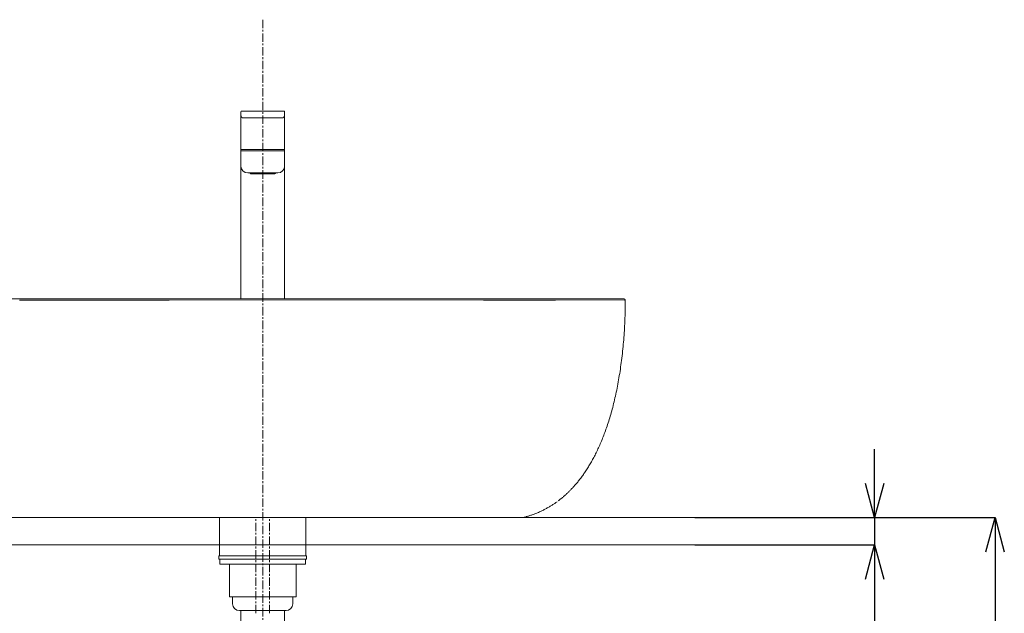
# Model space of a CAD drawing. Units: millimetres. Extents: x 4200 to 8405, y 0 to 2970.
# Drawn here: x 5476 to 6196, y 1237 to 1671 of the extents above; entities that cross this region are included whole.
import ezdxf

# ---------------------------------------------------------------- set-up
doc = ezdxf.new("R2010")
doc.units = ezdxf.units.MM
doc.linetypes.add('CENTER1', pattern=[10, 6.25, -1.25, 1.25, -1.25])
doc.layers.add('2-0', color=5, linetype='Continuous')
doc.layers.add('_0-2_', color=7, linetype='Continuous')
for name, color, linetype, lineweight in [('中心線', 1, 'CENTER1', 15), ('太線', 7, 'Continuous', 15), ('寸法線', 3, 'Continuous', 15)]:
    doc.layers.add(name, color=color, linetype=linetype, lineweight=lineweight)
doc.styles.add('japanese', font='romans.shx', dxfattribs={"bigfont": 'bigfont.shx'})
doc.dimstyles.new('KIHON', dxfattribs={"dimscale": 10, "dimtxt": 2.5, "dimasz": 2.5, "dimexe": 0, "dimexo": 2, "dimgap": 1, "dimtad": 1, "dimdec": 0, "dimdsep": 46, "dimtxsty": 'japanese', "dimblk": 'OPEN30', "dimcen": 2.5, "dimadec": 0, "dimazin": 0, "dimtfac": 1, "dimtdec": 0, "dimtmove": 0, "dimatfit": 0, "dimfxl": 1, "dimarcsym": 0})

# ---------------------------------------------------------------- blocks, each defined once
blk = doc.blocks.new('_Open30')
at = {"color": 0, "linetype": 'ByBlock', "lineweight": -2}
for p, q in [((-1, 0.268), (0, 0)), ((0, 0), (-1, -0.268)), ((0, 0), (-1, 0))]:
    blk.add_line(p, q, dxfattribs=at)
blk = doc.blocks.new('*D7')
at = {"layer": 'Defpoints', "color": 0, "transparency": 16777216}
for p in [(5949.78, 1306.52), (5949.78, 1286.52), (6101.21, 1286.52)]:
    blk.add_point(p, dxfattribs=at)
at = {"layer": '寸法線', "color": 0, "lineweight": -2, "transparency": 16777216}
for p, q in [((6101.21, 1331.52), (6101.21, 1356.52)), ((5969.78, 1306.52), (6101.21, 1306.52)), ((6101.21, 1306.52), (6101.21, 1286.52)), ((5969.78, 1286.52), (6101.21, 1286.52)), ((6101.21, 1261.52), (6101.21, 1176.04))]:
    blk.add_line(p, q, dxfattribs=at)
at = {"layer": '寸法線', "color": 0, "lineweight": -2, "transparency": 16777216, "xscale": 25, "yscale": 25, "zscale": 25}
for p, rotation in [((6101.21, 1306.52), 270), ((6101.21, 1286.52), 90)]:
    blk.add_blockref('_Open30', p, dxfattribs=dict(at, rotation=rotation))
at = {"layer": '寸法線', "color": 0, "lineweight": 5, "transparency": 16777216, "insert": (6078.71, 1206.28), "char_height": 25, "attachment_point": 5, "rotation": 90, "style": 'japanese'}
blk.add_mtext('20', dxfattribs=at)
blk = doc.blocks.new('*D23')
at = {"layer": 'Defpoints', "color": 0, "transparency": 16777216}
for p in [(6020.4, 1306.52), (5829.01, 1006.52), (6189.36, 1006.52)]:
    blk.add_point(p, dxfattribs=at)
at = {"layer": '寸法線', "color": 0, "lineweight": -2, "transparency": 16777216}
for p, q in [((6040.4, 1306.52), (6189.36, 1306.52)), ((6189.36, 1281.52), (6189.36, 1031.52)), ((5849.01, 1006.52), (6189.36, 1006.52))]:
    blk.add_line(p, q, dxfattribs=at)
at = {"layer": '寸法線', "color": 0, "lineweight": -2, "transparency": 16777216, "xscale": 25, "yscale": 25, "zscale": 25}
for p, rotation in [((6189.36, 1306.52), 90), ((6189.36, 1006.52), 270)]:
    blk.add_blockref('_Open30', p, dxfattribs=dict(at, rotation=rotation))
at = {"layer": '寸法線', "color": 0, "lineweight": 5, "transparency": 16777216, "insert": (6166.86, 1156.52), "char_height": 25, "attachment_point": 5, "rotation": 90, "style": 'japanese'}
blk.add_mtext('300', dxfattribs=at)

msp = doc.modelspace()

# ---------------------------------------------------------------- linework, layer by layer
at = {"layer": '2-0', "color": 5, "linetype": 'Continuous', "lineweight": 20}
for p, q in [((5300.24, 1466.51), (5918.2, 1466.5)), ((5477.54, 1465.46), (5476.22, 1465.46)), ((5478.8, 1465.47), (5477.54, 1465.46)), ((5480.02, 1465.47), (5478.8, 1465.47)), ((5481.23, 1465.47), (5480.02, 1465.47)), ((5482.44, 1465.47), (5481.23, 1465.47)), ((5483.69, 1465.47), (5482.44, 1465.47)), ((5485, 1465.47), (5483.69, 1465.47)), ((5486.39, 1465.47), (5485, 1465.47)), ((5487.88, 1465.47), (5486.39, 1465.47)), ((5489.5, 1465.47), (5487.88, 1465.47)), ((5491.21, 1465.47), (5489.5, 1465.47)), ((5492.99, 1465.48), (5491.21, 1465.47)), ((5494.8, 1465.48), (5492.99, 1465.48)), ((5496.61, 1465.48), (5494.8, 1465.48)), ((5498.39, 1465.48), (5496.61, 1465.48)), ((5500.11, 1465.48), (5498.39, 1465.48)), ((5501.73, 1465.48), (5500.11, 1465.48)), ((5503.23, 1465.48), (5501.73, 1465.48)), ((5504.63, 1465.48), (5503.23, 1465.48)), ((5505.97, 1465.48), (5504.63, 1465.48)), ((5507.28, 1465.48), (5505.97, 1465.48)), ((5508.59, 1465.48), (5507.28, 1465.48)), ((5509.93, 1465.49), (5508.59, 1465.48)), ((5511.34, 1465.49), (5509.93, 1465.49)), ((5512.84, 1465.49), (5511.34, 1465.49)), ((5514.47, 1465.49), (5512.84, 1465.49)), ((5516.2, 1465.49), (5514.47, 1465.49)), ((5517.99, 1465.49), (5516.2, 1465.49)), ((5519.81, 1465.49), (5517.99, 1465.49)), ((5521.64, 1465.49), (5519.81, 1465.49)), ((5523.43, 1465.49), (5521.64, 1465.49)), ((5525.16, 1465.49), (5523.43, 1465.49)), ((5526.79, 1465.5), (5525.16, 1465.49)), ((5528.3, 1465.5), (5526.79, 1465.5)), ((5529.71, 1465.5), (5528.3, 1465.5)), ((5531.06, 1465.5), (5529.71, 1465.5)), ((5532.38, 1465.5), (5531.06, 1465.5)), ((5533.69, 1465.5), (5532.38, 1465.5)), ((5535.04, 1465.5), (5533.69, 1465.5)), ((5536.46, 1465.5), (5535.04, 1465.5)), ((5537.98, 1465.5), (5536.46, 1465.5)), ((5539.61, 1465.5), (5537.98, 1465.5)), ((5541.35, 1465.5), (5539.61, 1465.5)), ((5543.15, 1465.5), (5541.35, 1465.5)), ((5544.99, 1465.5), (5543.15, 1465.5)), ((5546.83, 1465.5), (5544.99, 1465.5)), ((5548.63, 1465.51), (5546.83, 1465.5)), ((5550.37, 1465.51), (5548.63, 1465.51)), ((5552.01, 1465.51), (5550.37, 1465.51)), ((5553.53, 1465.51), (5552.01, 1465.51)), ((5554.95, 1465.51), (5553.53, 1465.51)), ((5556.31, 1465.51), (5554.95, 1465.51)), ((5557.63, 1465.51), (5556.31, 1465.51)), ((5558.95, 1465.51), (5557.63, 1465.51)), ((5560.31, 1465.51), (5558.95, 1465.51)), ((5561.74, 1465.51), (5560.31, 1465.51)), ((5563.26, 1465.51), (5561.74, 1465.51)), ((5564.91, 1465.51), (5563.26, 1465.51)), ((5566.66, 1465.51), (5564.91, 1465.51)), ((5568.47, 1465.51), (5566.66, 1465.51)), ((5570.31, 1465.51), (5568.47, 1465.51)), ((5572.16, 1465.51), (5570.31, 1465.51)), ((5573.97, 1465.51), (5572.16, 1465.51)), ((5575.72, 1465.52), (5573.97, 1465.51)), ((5577.37, 1465.52), (5575.72, 1465.52)), ((5578.9, 1465.52), (5577.37, 1465.52)), ((5580.33, 1465.52), (5578.9, 1465.52)), ((5581.69, 1465.52), (5580.33, 1465.52)), ((5583.02, 1465.52), (5581.69, 1465.52)), ((5584.36, 1465.52), (5583.02, 1465.52)), ((5585.72, 1465.52), (5584.36, 1465.52)), ((5919, 1465.59), (5585.72, 1465.52)), ((5816.48, 1465.47), (5815.38, 1465.47)), ((5817.58, 1465.47), (5816.48, 1465.47)), ((5818.67, 1465.47), (5817.58, 1465.47)), ((5819.73, 1465.47), (5818.67, 1465.47)), ((5820.75, 1465.47), (5819.73, 1465.47)), ((5821.7, 1465.47), (5820.75, 1465.47)), ((5822.57, 1465.47), (5821.7, 1465.47)), ((5823.34, 1465.47), (5822.57, 1465.47)), ((5823.99, 1465.47), (5823.34, 1465.47)), ((5824.55, 1465.47), (5823.99, 1465.47)), ((5825.02, 1465.47), (5824.55, 1465.47)), ((5825.43, 1465.47), (5825.02, 1465.47)), ((5825.8, 1465.47), (5825.43, 1465.47)), ((5826.14, 1465.47), (5825.8, 1465.47)), ((5826.47, 1465.47), (5826.14, 1465.47)), ((5826.81, 1465.47), (5826.47, 1465.47)), ((5827.17, 1465.47), (5826.81, 1465.47)), ((5827.56, 1465.47), (5827.17, 1465.47)), ((5827.96, 1465.47), (5827.56, 1465.47)), ((5828.37, 1465.47), (5827.96, 1465.47)), ((5828.78, 1465.47), (5828.37, 1465.47)), ((5829.18, 1465.47), (5828.78, 1465.47)), ((5829.57, 1465.47), (5829.18, 1465.47)), ((5829.94, 1465.47), (5829.57, 1465.47)), ((5830.27, 1465.47), (5829.94, 1465.47)), ((5830.59, 1465.47), (5830.27, 1465.47)), ((5830.9, 1465.47), (5830.59, 1465.47)), ((5831.22, 1465.47), (5830.9, 1465.47)), ((5831.55, 1465.47), (5831.22, 1465.47)), ((5831.9, 1465.47), (5831.55, 1465.47)), ((5832.29, 1465.47), (5831.9, 1465.47)), ((5832.73, 1465.47), (5832.29, 1465.47)), ((5833.22, 1465.47), (5832.73, 1465.47)), ((5833.75, 1465.47), (5833.22, 1465.47)), ((5834.33, 1465.47), (5833.75, 1465.47)), ((5834.92, 1465.47), (5834.33, 1465.47)), ((5835.53, 1465.47), (5834.92, 1465.47)), ((5836.14, 1465.47), (5835.53, 1465.47)), ((5836.75, 1465.47), (5836.14, 1465.47)), ((5837.33, 1465.47), (5836.75, 1465.47)), ((5837.89, 1465.47), (5837.33, 1465.47)), ((5838.44, 1465.47), (5837.89, 1465.47)), ((5838.99, 1465.47), (5838.44, 1465.47)), ((5839.56, 1465.47), (5838.99, 1465.47)), ((5840.17, 1465.47), (5839.56, 1465.47)), ((5840.84, 1465.47), (5840.17, 1465.47)), ((5841.58, 1465.47), (5840.84, 1465.47)), ((5842.41, 1465.47), (5841.58, 1465.47)), ((5843.34, 1465.47), (5842.41, 1465.47)), ((5844.36, 1465.47), (5843.34, 1465.47)), ((5845.44, 1465.47), (5844.36, 1465.47)), ((5846.57, 1465.47), (5845.44, 1465.47)), ((5847.73, 1465.47), (5846.57, 1465.47)), ((5848.88, 1465.47), (5847.73, 1465.47)), ((5850.02, 1465.47), (5848.88, 1465.47)), ((5851.12, 1465.47), (5850.02, 1465.47)), ((5852.16, 1465.47), (5851.12, 1465.47)), ((5853.15, 1465.47), (5852.16, 1465.47)), ((5854.11, 1465.47), (5853.15, 1465.47)), ((5855.05, 1465.47), (5854.11, 1465.47)), ((5855.98, 1465.47), (5855.05, 1465.47)), ((5856.91, 1465.47), (5855.98, 1465.47)), ((5857.85, 1465.47), (5856.91, 1465.47)), ((5858.83, 1465.47), (5857.85, 1465.47)), ((5859.84, 1465.47), (5858.83, 1465.47)), ((5860.88, 1465.47), (5859.84, 1465.47)), ((5861.92, 1465.47), (5860.88, 1465.47)), ((5862.96, 1465.47), (5861.92, 1465.47)), ((5863.96, 1465.47), (5862.96, 1465.47)), ((5864.92, 1465.47), (5863.96, 1465.47)), ((5865.82, 1465.47), (5864.92, 1465.47)), ((5866.63, 1465.47), (5865.82, 1465.47)), ((5867.36, 1465.47), (5866.63, 1465.47)), ((5867.99, 1465.47), (5867.36, 1465.47)), ((5908.04, 1466.51), (5908.01, 1466.52)), ((5918.01, 1466.52), (5918.2, 1466.5)), ((5918.01, 1466.52), (5918.2, 1466.5)), ((5918.2, 1466.5), (5918.2, 1466.5)), ((5918.2, 1466.5), (5918.2, 1466.5)), ((5918.5, 1465.51), (5918.38, 1465.51)), ((5918.61, 1465.51), (5918.5, 1465.51)), ((5918.69, 1465.51), (5918.61, 1465.51)), ((5918.77, 1465.51), (5918.69, 1465.51)), ((5918.83, 1465.51), (5918.77, 1465.51)), ((5918.87, 1465.51), (5918.83, 1465.51)), ((5918.91, 1465.51), (5918.87, 1465.51)), ((5918.94, 1465.51), (5918.91, 1465.51)), ((5918.93, 1460.31), (5918.99, 1465.51)), ((5918.96, 1465.51), (5918.94, 1465.51)), ((5918.95, 1465.86), (5918.99, 1465.71)), ((5918.95, 1465.86), (5918.99, 1465.71)), ((5918.98, 1465.51), (5918.96, 1465.51)), ((5918.99, 1465.51), (5918.98, 1465.51)), ((5918.99, 1465.71), (5919.01, 1465.51)), ((5918.99, 1465.71), (5919.01, 1465.51)), ((5919, 1465.51), (5918.99, 1465.51)), ((5919.01, 1465.51), (5919, 1465.51)), ((5919, 1465.51), (5919, 1465.51)), ((5919.01, 1465.51), (5919.01, 1465.51)), ((5919.01, 1465.51), (5919.01, 1465.51)), ((5918.78, 1452.59), (5918.82, 1453.91)), ((5918.82, 1453.91), (5918.85, 1455.16)), ((5918.85, 1455.16), (5918.88, 1456.33)), ((5918.88, 1456.33), (5918.9, 1457.43)), ((5918.9, 1457.43), (5918.91, 1458.47)), ((5918.91, 1458.47), (5918.92, 1459.42)), ((5918.92, 1459.42), (5918.93, 1460.31)), ((5918.42, 1445.01), (5918.51, 1446.63)), ((5918.51, 1446.63), (5918.59, 1448.21)), ((5918.59, 1448.21), (5918.66, 1449.73)), ((5918.66, 1449.73), (5918.73, 1451.2)), ((5918.73, 1451.2), (5918.78, 1452.59)), ((5917.96, 1438.27), (5918.09, 1439.98)), ((5918.09, 1439.98), (5918.21, 1441.68)), ((5918.21, 1441.68), (5918.32, 1443.36)), ((5918.32, 1443.36), (5918.42, 1445.01)), ((5917.38, 1431.47), (5917.54, 1433.17)), ((5917.54, 1433.17), (5917.69, 1434.87)), ((5917.69, 1434.87), (5917.83, 1436.57)), ((5917.83, 1436.57), (5917.96, 1438.27)), ((5916.68, 1424.76), (5916.87, 1426.43)), ((5916.87, 1426.43), (5917.05, 1428.1)), ((5917.05, 1428.1), (5917.22, 1429.78)), ((5917.22, 1429.78), (5917.38, 1431.47)), ((5915.63, 1416.6), (5915.85, 1418.21)), ((5915.85, 1418.21), (5916.07, 1419.83)), ((5916.07, 1419.83), (5916.28, 1421.46)), ((5916.28, 1421.46), (5916.48, 1423.11)), ((5916.48, 1423.11), (5916.68, 1424.76)), ((5914.66, 1410.27), (5914.92, 1411.83)), ((5914.92, 1411.83), (5915.16, 1413.41)), ((5915.16, 1413.41), (5915.4, 1415)), ((5915.4, 1415), (5915.63, 1416.6)), ((5913.31, 1402.65), (5913.59, 1404.15)), ((5913.59, 1404.15), (5913.87, 1405.66)), ((5913.87, 1405.66), (5914.14, 1407.18)), ((5914.14, 1407.18), (5914.4, 1408.72)), ((5914.4, 1408.72), (5914.66, 1410.27)), ((5911.79, 1395.37), (5912.11, 1396.79)), ((5912.11, 1396.79), (5912.42, 1398.24)), ((5912.42, 1398.24), (5912.72, 1399.69)), ((5912.72, 1399.69), (5913.02, 1401.16)), ((5913.02, 1401.16), (5913.31, 1402.65)), ((5910.14, 1388.44), (5910.48, 1389.8)), ((5910.48, 1389.8), (5910.82, 1391.17)), ((5910.82, 1391.17), (5911.15, 1392.55)), ((5911.15, 1392.55), (5911.47, 1393.95)), ((5911.47, 1393.95), (5911.79, 1395.37)), ((5908, 1380.62), (5908.37, 1381.89)), ((5908.37, 1381.89), (5908.73, 1383.17)), ((5908.73, 1383.17), (5909.09, 1384.46)), ((5909.09, 1384.46), (5909.45, 1385.78)), ((5909.45, 1385.78), (5909.8, 1387.1)), ((5909.8, 1387.1), (5910.14, 1388.44)), ((5906.09, 1374.53), (5906.48, 1375.72)), ((5906.48, 1375.72), (5906.87, 1376.92)), ((5906.87, 1376.92), (5907.25, 1378.14)), ((5907.25, 1378.14), (5907.62, 1379.37)), ((5907.62, 1379.37), (5908, 1380.62)), ((5903.28, 1366.64), (5903.69, 1367.72)), ((5903.69, 1367.72), (5904.1, 1368.81)), ((5904.1, 1368.81), (5904.5, 1369.93)), ((5904.5, 1369.93), (5904.91, 1371.05)), ((5904.91, 1371.05), (5905.3, 1372.2)), ((5905.3, 1372.2), (5905.7, 1373.35)), ((5905.7, 1373.35), (5906.09, 1374.53)), ((5900.34, 1359.49), (5900.77, 1360.47)), ((5900.77, 1360.47), (5901.19, 1361.46)), ((5901.19, 1361.46), (5901.61, 1362.46)), ((5901.61, 1362.46), (5902.03, 1363.48)), ((5902.03, 1363.48), (5902.45, 1364.52)), ((5902.45, 1364.52), (5902.87, 1365.57)), ((5902.87, 1365.57), (5903.28, 1366.64)), ((5896.9, 1352.22), (5897.33, 1353.08)), ((5897.33, 1353.08), (5897.76, 1353.95)), ((5897.76, 1353.95), (5898.2, 1354.84)), ((5898.2, 1354.84), (5898.63, 1355.74)), ((5898.63, 1355.74), (5899.06, 1356.66)), ((5899.06, 1356.66), (5899.49, 1357.59)), ((5899.49, 1357.59), (5899.92, 1358.53)), ((5899.92, 1358.53), (5900.34, 1359.49)), ((5893.38, 1345.8), (5893.83, 1346.57)), ((5893.83, 1346.57), (5894.27, 1347.34)), ((5894.27, 1347.34), (5894.71, 1348.13)), ((5894.71, 1348.13), (5895.15, 1348.92)), ((5895.15, 1348.92), (5895.59, 1349.73)), ((5895.59, 1349.73), (5896.03, 1350.55)), ((5896.03, 1350.55), (5896.46, 1351.38)), ((5896.46, 1351.38), (5896.9, 1352.22)), ((5888.83, 1338.64), (5889.29, 1339.31)), ((5889.29, 1339.31), (5889.75, 1339.99)), ((5889.75, 1339.99), (5890.21, 1340.69)), ((5890.21, 1340.69), (5890.67, 1341.39)), ((5890.67, 1341.39), (5891.12, 1342.1)), ((5891.12, 1342.1), (5891.58, 1342.82)), ((5891.58, 1342.82), (5892.03, 1343.55)), ((5892.03, 1343.55), (5892.48, 1344.29)), ((5892.48, 1344.29), (5892.93, 1345.04)), ((5892.93, 1345.04), (5893.38, 1345.8)), ((5883.31, 1331.42), (5883.76, 1331.96)), ((5883.76, 1331.96), (5884.21, 1332.5)), ((5884.21, 1332.5), (5884.67, 1333.07)), ((5884.67, 1333.07), (5885.13, 1333.64)), ((5885.13, 1333.64), (5885.59, 1334.23)), ((5885.59, 1334.23), (5886.05, 1334.83)), ((5886.05, 1334.83), (5886.51, 1335.44)), ((5886.51, 1335.44), (5886.98, 1336.06)), ((5886.98, 1336.06), (5887.44, 1336.69)), ((5887.44, 1336.69), (5887.9, 1337.33)), ((5887.9, 1337.33), (5888.36, 1337.98)), ((5888.36, 1337.98), (5888.83, 1338.64)), ((5876.38, 1324.09), (5876.71, 1324.4)), ((5876.71, 1324.4), (5877.04, 1324.72)), ((5877.04, 1324.72), (5877.39, 1325.05)), ((5877.39, 1325.05), (5877.73, 1325.39)), ((5877.73, 1325.39), (5878.09, 1325.74)), ((5878.09, 1325.74), (5878.45, 1326.1)), ((5878.45, 1326.1), (5878.81, 1326.47)), ((5878.81, 1326.47), (5879.19, 1326.85)), ((5879.19, 1326.85), (5879.57, 1327.25)), ((5879.57, 1327.25), (5879.96, 1327.66)), ((5879.96, 1327.66), (5880.35, 1328.08)), ((5880.35, 1328.08), (5880.76, 1328.51)), ((5880.76, 1328.51), (5881.17, 1328.96)), ((5881.17, 1328.96), (5881.58, 1329.43)), ((5881.58, 1329.43), (5882.01, 1329.9)), ((5882.01, 1329.9), (5882.44, 1330.39)), ((5882.44, 1330.39), (5882.87, 1330.9)), ((5882.87, 1330.9), (5883.31, 1331.42)), ((5867.45, 1316.9), (5867.9, 1317.21)), ((5867.9, 1317.21), (5868.34, 1317.52)), ((5868.34, 1317.52), (5868.77, 1317.83)), ((5868.77, 1317.83), (5869.19, 1318.13)), ((5870.01, 1318.73), (5870.4, 1319.03)), ((5870.4, 1319.03), (5870.78, 1319.33)), ((5870.78, 1319.33), (5871.15, 1319.62)), ((5871.15, 1319.62), (5871.52, 1319.9)), ((5871.52, 1319.9), (5871.87, 1320.18)), ((5871.87, 1320.18), (5872.22, 1320.46)), ((5872.22, 1320.46), (5872.55, 1320.74)), ((5872.55, 1320.74), (5872.88, 1321.01)), ((5872.88, 1321.01), (5873.21, 1321.28)), ((5873.21, 1321.28), (5873.53, 1321.55)), ((5873.53, 1321.55), (5873.85, 1321.83)), ((5873.85, 1321.83), (5874.16, 1322.1)), ((5874.16, 1322.1), (5874.48, 1322.37)), ((5874.48, 1322.37), (5874.79, 1322.65)), ((5874.79, 1322.65), (5875.1, 1322.93)), ((5875.1, 1322.93), (5875.42, 1323.21)), ((5875.42, 1323.21), (5875.74, 1323.5)), ((5875.74, 1323.5), (5876.06, 1323.79)), ((5876.06, 1323.79), (5876.38, 1324.09)), ((5854.27, 1309.8), (5854.92, 1310.07)), ((5854.92, 1310.07), (5855.57, 1310.34)), ((5855.57, 1310.34), (5856.2, 1310.62)), ((5856.2, 1310.62), (5856.82, 1310.9)), ((5856.82, 1310.9), (5857.42, 1311.18)), ((5857.42, 1311.18), (5858.02, 1311.46)), ((5858.02, 1311.46), (5858.61, 1311.75)), ((5858.61, 1311.75), (5859.19, 1312.03)), ((5859.19, 1312.03), (5859.76, 1312.32)), ((5859.76, 1312.32), (5860.32, 1312.61)), ((5860.32, 1312.61), (5860.88, 1312.91)), ((5860.88, 1312.91), (5861.43, 1313.21)), ((5861.43, 1313.21), (5861.97, 1313.51)), ((5861.97, 1313.51), (5862.51, 1313.81)), ((5862.51, 1313.81), (5863.04, 1314.11)), ((5863.04, 1314.11), (5863.56, 1314.42)), ((5863.56, 1314.42), (5864.08, 1314.73)), ((5864.08, 1314.73), (5864.58, 1315.04)), ((5864.58, 1315.04), (5865.08, 1315.35)), ((5865.08, 1315.35), (5865.57, 1315.66)), ((5865.57, 1315.66), (5866.06, 1315.97)), ((5866.06, 1315.97), (5866.53, 1316.28)), ((5866.53, 1316.28), (5867, 1316.59)), ((5867, 1316.59), (5867.45, 1316.9)), ((5464.01, 1306.52), (5844.01, 1306.52)), ((5844.01, 1306.52), (5845.17, 1306.82)), ((5845.17, 1306.82), (5845.45, 1306.9)), ((5845.45, 1306.9), (5846.47, 1307.17)), ((5846.47, 1307.17), (5846.87, 1307.28)), ((5846.87, 1307.28), (5847.3, 1307.4)), ((5847.3, 1307.4), (5847.76, 1307.52)), ((5847.76, 1307.52), (5848.25, 1307.66)), ((5848.25, 1307.66), (5848.76, 1307.81)), ((5848.76, 1307.81), (5849.29, 1307.97)), ((5849.29, 1307.97), (5849.86, 1308.15)), ((5849.86, 1308.15), (5850.44, 1308.35)), ((5850.44, 1308.35), (5851.05, 1308.56)), ((5851.05, 1308.56), (5851.67, 1308.78)), ((5851.67, 1308.78), (5852.31, 1309.02)), ((5852.31, 1309.02), (5852.96, 1309.27)), ((5852.96, 1309.27), (5853.62, 1309.53)), ((5853.62, 1309.53), (5854.27, 1309.8))]:
    msp.add_line(p, q, dxfattribs=at)
msp.add_arc((5918.01, 1465.52), 1, 359.863, 89.857, dxfattribs=at)
at = {"layer": '_0-2_', "color": 5, "linetype": 'Continuous', "lineweight": 20}
for p, q in [((5638.01, 1576.02), (5638.01, 1603.22)), ((5669.51, 1603.72), (5638.51, 1603.72)), ((5640.01, 1598.72), (5668.01, 1598.72)), ((5670.01, 1576.02), (5670.01, 1603.22)), ((5638.01, 1576.03), (5638.02, 1575.72)), ((5638.01, 1574.52), (5638.01, 1563.52)), ((5670.01, 1574.52), (5638.01, 1574.52)), ((5638.02, 1575.72), (5670, 1575.72)), ((5638.11, 1574.52), (5638.11, 1575.52)), ((5638.11, 1575.52), (5669.91, 1575.52)), ((5639.26, 1575.72), (5639.26, 1575.52)), ((5668.76, 1575.72), (5668.76, 1575.52)), ((5669.91, 1574.52), (5669.91, 1575.52)), ((5670, 1575.72), (5670.01, 1576.03)), ((5670.01, 1466.5), (5670.01, 1574.52)), ((5638.01, 1466.5), (5638.01, 1562.9)), ((5643.01, 1558.52), (5665.01, 1558.52)), ((5644.64, 1558.36), (5644.72, 1558.24)), ((5644.64, 1558.36), (5644.64, 1558.36)), ((5644.93, 1558.36), (5644.94, 1558.34)), ((5644.93, 1558.35), (5644.95, 1558.35)), ((5644.94, 1558.34), (5644.97, 1558.29)), ((5644.99, 1558.35), (5645, 1558.35)), ((5645.01, 1558.24), (5645.04, 1558.21)), ((5645.01, 1558.24), (5645.07, 1558.24)), ((5645.04, 1558.21), (5645.07, 1558.18)), ((5645.15, 1558.02), (5645.14, 1558.02)), ((5645.2, 1558.09), (5645.24, 1558.07)), ((5645.36, 1557.75), (5645.26, 1557.85)), ((5662.66, 1557.75), (5645.36, 1557.75)), ((5645.42, 1558.02), (5645.47, 1558.02)), ((5645.42, 1558.02), (5645.42, 1558.02)), ((5645.49, 1558.14), (5645.5, 1558.14)), ((5645.5, 1558.19), (5645.5, 1558.24)), ((5645.5, 1558.14), (5646, 1558.14)), ((5645.81, 1558.38), (5645.83, 1558.34)), ((5645.83, 1558.34), (5645.86, 1558.3)), ((5645.84, 1558.36), (5645.85, 1558.36)), ((5645.9, 1558.24), (5645.93, 1558.21)), ((5645.91, 1558.24), (5646.03, 1558.24)), ((5645.93, 1558.21), (5645.96, 1558.18)), ((5646.07, 1558.09), (5646.11, 1558.07)), ((5646.2, 1558.04), (5646.24, 1558.03)), ((5646.24, 1558.03), (5646.28, 1558.03)), ((5646.28, 1558.03), (5646.28, 1558.02)), ((5646.28, 1558.02), (5646.39, 1558.02)), ((5646.45, 1558.14), (5646.46, 1558.14)), ((5646.46, 1558.19), (5646.46, 1558.24)), ((5646.46, 1558.14), (5649.29, 1558.14)), ((5649.19, 1558.33), (5649.2, 1558.29)), ((5649.22, 1558.36), (5649.43, 1558.36)), ((5649.23, 1558.24), (5649.23, 1558.23)), ((5649.23, 1558.23), (5649.26, 1558.19)), ((5649.26, 1558.19), (5649.28, 1558.15)), ((5649.27, 1558.24), (5649.47, 1558.24)), ((5649.28, 1558.15), (5649.29, 1558.15)), ((5649.29, 1558.15), (5649.31, 1558.12)), ((5649.31, 1558.12), (5649.34, 1558.1)), ((5649.34, 1558.1), (5649.37, 1558.07)), ((5649.37, 1558.07), (5649.4, 1558.05)), ((5649.4, 1558.05), (5649.43, 1558.04)), ((5649.43, 1558.04), (5649.46, 1558.03)), ((5649.46, 1558.03), (5649.47, 1558.03)), ((5649.49, 1558.02), (5649.67, 1558.02)), ((5649.8, 1558.14), (5649.82, 1558.14)), ((5649.83, 1558.19), (5649.83, 1558.24)), ((5649.83, 1558.14), (5651.42, 1558.14)), ((5651.41, 1558.24), (5651.41, 1558.19)), ((5651.42, 1558.14), (5651.44, 1558.14)), ((5651.43, 1558.24), (5651.44, 1558.22)), ((5651.44, 1558.22), (5651.45, 1558.19)), ((5651.45, 1558.19), (5651.46, 1558.16)), ((5651.46, 1558.16), (5651.47, 1558.14)), ((5651.47, 1558.36), (5651.7, 1558.36)), ((5651.47, 1558.14), (5651.48, 1558.12)), ((5651.49, 1558.24), (5651.72, 1558.24)), ((5651.51, 1558.08), (5651.53, 1558.06)), ((5651.56, 1558.04), (5651.58, 1558.03)), ((5651.61, 1558.02), (5651.82, 1558.02)), ((5651.97, 1558.14), (5652, 1558.14)), ((5652, 1558.19), (5652, 1558.24)), ((5652, 1558.14), (5653.71, 1558.14)), ((5653.7, 1558.24), (5653.7, 1558.19)), ((5653.71, 1558.14), (5653.73, 1558.14)), ((5653.78, 1558.52), (5653.8, 1558.15)), ((5653.89, 1558.36), (5654.01, 1558.36)), ((5654.12, 1558.24), (5653.89, 1558.24)), ((5653.9, 1558.02), (5654.11, 1558.02)), ((5654.01, 1558.36), (5654.13, 1558.36)), ((5654.21, 1558.15), (5654.23, 1558.52)), ((5654.28, 1558.14), (5654.31, 1558.14)), ((5654.31, 1558.19), (5654.32, 1558.24)), ((5654.31, 1558.14), (5656.02, 1558.14)), ((5656.01, 1558.24), (5656.01, 1558.19)), ((5656.02, 1558.14), (5656.04, 1558.14)), ((5656.2, 1558.02), (5656.4, 1558.02)), ((5656.3, 1558.24), (5656.52, 1558.24)), ((5656.31, 1558.36), (5656.55, 1558.36)), ((5656.49, 1558.07), (5656.51, 1558.08)), ((5656.56, 1558.17), (5656.57, 1558.19)), ((5656.57, 1558.19), (5656.58, 1558.22)), ((5656.57, 1558.14), (5656.6, 1558.14)), ((5656.58, 1558.22), (5656.59, 1558.24)), ((5656.59, 1558.25), (5656.6, 1558.3)), ((5656.59, 1558.24), (5656.59, 1558.25)), ((5656.6, 1558.19), (5656.61, 1558.24)), ((5656.6, 1558.14), (5658.19, 1558.14)), ((5658.19, 1558.24), (5658.19, 1558.19)), ((5658.19, 1558.14), (5658.21, 1558.14)), ((5658.35, 1558.02), (5658.53, 1558.02)), ((5658.55, 1558.24), (5658.75, 1558.24)), ((5658.55, 1558.03), (5658.56, 1558.03)), ((5658.56, 1558.03), (5658.59, 1558.04)), ((5658.59, 1558.36), (5658.8, 1558.36)), ((5658.59, 1558.04), (5658.62, 1558.06)), ((5658.62, 1558.06), (5658.65, 1558.07)), ((5658.65, 1558.07), (5658.68, 1558.1)), ((5658.68, 1558.1), (5658.71, 1558.13)), ((5658.71, 1558.13), (5658.74, 1558.16)), ((5658.72, 1558.14), (5661.55, 1558.14)), ((5658.74, 1558.16), (5658.76, 1558.19)), ((5658.76, 1558.19), (5658.78, 1558.23)), ((5658.78, 1558.23), (5658.79, 1558.23)), ((5658.79, 1558.24), (5658.8, 1558.25)), ((5658.8, 1558.25), (5658.81, 1558.29)), ((5658.81, 1558.29), (5658.83, 1558.33)), ((5661.55, 1558.24), (5661.56, 1558.19)), ((5661.55, 1558.14), (5661.57, 1558.14)), ((5661.63, 1558.02), (5661.74, 1558.02)), ((5661.74, 1558.02), (5661.74, 1558.03)), ((5661.91, 1558.07), (5661.95, 1558.1)), ((5661.99, 1558.24), (5662.11, 1558.24)), ((5662.01, 1558.14), (5662.51, 1558.14)), ((5662.02, 1558.15), (5662.06, 1558.18)), ((5662.06, 1558.18), (5662.09, 1558.22)), ((5662.09, 1558.22), (5662.11, 1558.24)), ((5662.12, 1558.24), (5662.13, 1558.26)), ((5662.13, 1558.26), (5662.16, 1558.3)), ((5662.2, 1558.38), (5662.2, 1558.39)), ((5662.51, 1558.14), (5662.52, 1558.14)), ((5662.52, 1558.24), (5662.52, 1558.19)), ((5662.54, 1558.02), (5662.6, 1558.02)), ((5662.6, 1558.02), (5662.6, 1558.02)), ((5662.66, 1557.75), (5662.76, 1557.85)), ((5662.69, 1558.04), (5662.73, 1558.06)), ((5662.87, 1558.02), (5662.87, 1558.02)), ((5662.95, 1558.24), (5663.01, 1558.24)), ((5662.95, 1558.18), (5662.98, 1558.21)), ((5662.98, 1558.21), (5663.01, 1558.24)), ((5663.05, 1558.3), (5663.08, 1558.35)), ((5663.08, 1558.35), (5663.09, 1558.36)), ((5663.37, 1558.36), (5663.29, 1558.24)), ((5663.37, 1558.36), (5663.37, 1558.52)), ((5663.37, 1558.36), (5663.37, 1558.36)), ((5685.51, 1306.52), (5622.51, 1306.52)), ((5622.51, 1306.52), (5622.51, 1278.52)), ((5685.51, 1278.52), (5685.51, 1306.52)), ((5621.96, 1278.52), (5621.96, 1276.02)), ((5621.96, 1278.52), (5686.05, 1278.52)), ((5621.96, 1276.02), (5686.05, 1276.02)), ((5622.72, 1276.02), (5622.72, 1272.52)), ((5685.29, 1276.02), (5685.29, 1272.52)), ((5686.05, 1278.52), (5686.05, 1276.02)), ((5622.72, 1272.52), (5685.29, 1272.52)), ((5629.67, 1248.52), (5629.67, 1272.52)), ((5678.35, 1248.52), (5678.35, 1272.52)), ((5629.67, 1248.52), (5678.35, 1248.52)), ((5632.01, 1243.52), (5632.01, 1248.52)), ((5676.01, 1243.52), (5676.01, 1248.52)), ((5637.01, 1238.52), (5671.01, 1238.52)), ((5638.01, 1198.52), (5638.01, 1238.52)), ((5670.01, 1198.52), (5670.01, 1238.52))]:
    msp.add_line(p, q, dxfattribs=at)
for points in [[(5644.97, 1558.29), (5645, 1558.25), (5645.01, 1558.24)], [(5645.07, 1558.18), (5645.11, 1558.15), (5645.15, 1558.12), (5645.2, 1558.09)], [(5645.24, 1558.07), (5645.29, 1558.05), (5645.33, 1558.04)], [(5645.33, 1558.04), (5645.38, 1558.03), (5645.42, 1558.02)], [(5645.86, 1558.3), (5645.89, 1558.25), (5645.9, 1558.24)], [(5645.96, 1558.18), (5646, 1558.15), (5646.03, 1558.12), (5646.07, 1558.09)], [(5646.11, 1558.07), (5646.16, 1558.05), (5646.2, 1558.04)], [(5649.2, 1558.29), (5649.22, 1558.25), (5649.22, 1558.24)], [(5651.37, 1558.52), (5651.38, 1558.47), (5651.39, 1558.43), (5651.39, 1558.38), (5651.4, 1558.33), (5651.41, 1558.29)], [(5651.41, 1558.29), (5651.43, 1558.25), (5651.43, 1558.24)], [(5651.48, 1558.12), (5651.5, 1558.1), (5651.51, 1558.08)], [(5651.53, 1558.06), (5651.54, 1558.05), (5651.56, 1558.04)], [(5656.44, 1558.03), (5656.46, 1558.04), (5656.47, 1558.05), (5656.49, 1558.07)], [(5656.51, 1558.08), (5656.52, 1558.1), (5656.53, 1558.12)], [(5656.53, 1558.12), (5656.55, 1558.14), (5656.56, 1558.17)], [(5656.6, 1558.3), (5656.61, 1558.34), (5656.62, 1558.38), (5656.63, 1558.43), (5656.64, 1558.48), (5656.64, 1558.52)], [(5658.83, 1558.33), (5658.85, 1558.38), (5658.86, 1558.43), (5658.87, 1558.47)], [(5661.74, 1558.03), (5661.78, 1558.03), (5661.82, 1558.04)], [(5661.82, 1558.04), (5661.86, 1558.06), (5661.91, 1558.07)], [(5661.95, 1558.1), (5661.99, 1558.12), (5662.02, 1558.15)], [(5662.16, 1558.3), (5662.19, 1558.35), (5662.19, 1558.35)], [(5662.6, 1558.02), (5662.64, 1558.03), (5662.69, 1558.04)], [(5662.73, 1558.06), (5662.78, 1558.07), (5662.82, 1558.1)], [(5662.82, 1558.1), (5662.87, 1558.12), (5662.91, 1558.15), (5662.95, 1558.18)], [(5663.01, 1558.24), (5663.02, 1558.25), (5663.05, 1558.3)]]:
    msp.add_lwpolyline(points, dxfattribs=at)
for centre, radius, start, end in [((5638.51, 1603.22), 0.5, 90, 180), ((5640.01, 1600.72), 2, 180, 270), ((5668.01, 1600.72), 2, 270, 0), ((5669.51, 1603.22), 0.5, 0, 90), ((5643.01, 1563.52), 5, 180, 270), ((5665.01, 1563.52), 5, 270, 0), ((5645.21, 1558.67), 0.65, 221.2475, 264.10994), ((5645.21, 1558.67), 0.648, 221.24107, 225.95888), ((5644.94, 1571.65), 13.3, 270.08084, 270.21648), ((5645.21, 1558.67), 0.653, 249.49031, 259.27259), ((5645.21, 1558.67), 0.648, 259.26839, 264.09987), ((5645.63, 1558.19), 0.516, 185.74644, 189.69584), ((5645.6, 1558.19), 0.486, 189.7081, 197.62178), ((5645.61, 1558.2), 0.5, 201.02788, 225), ((5645.89, 1569), 10.64, 269.80819, 270.02339), ((5645.9, 1546.09), 12.26, 89.72139, 90.03958), ((5649.5, 1558.13), 0.105, 235.84961, 239.29821), ((5651.69, 1558.34), 0.319, 219.65153, 222.52347), ((5651.66, 1558.19), 0.178, 200.13273, 203.98831), ((5651.9, 1558.57), 0.633, 230.48356, 233.69093), ((5651.9, 1558.56), 0.623, 233.68049, 234.15626), ((5651.62, 1558.13), 0.105, 237.14902, 244.21429), ((5651.62, 1558.13), 0.102, 244.22755, 247.56372), ((5651.61, 1558.12), 0.0997, 247.56688, 251.41835), ((5651.61, 1558.12), 0.0968, 251.39953, 258.74099), ((5656.4, 1558.13), 0.104, 292.49401, 302.86774), ((5656.12, 1558.56), 0.615, 305.8801, 309.64586), ((5656.36, 1558.19), 0.178, 336.02208, 339.85907), ((5656.32, 1558.35), 0.324, 316.62492, 320.22651), ((5658.52, 1558.12), 0.0988, 293.694, 300.73562), ((5662.12, 1546.09), 12.27, 89.96049, 90.27856), ((5662.13, 1570.25), 11.9, 269.98877, 270.24488), ((5662.4, 1558.2), 0.5, 315, 338.97212), ((5662.8, 1558.67), 0.65, 275.89006, 318.7525), ((5662.8, 1558.67), 0.648, 275.90013, 280.73161), ((5662.42, 1558.19), 0.482, 342.35052, 350.31948), ((5662.38, 1558.19), 0.517, 350.29581, 354.24573), ((5662.8, 1558.67), 0.653, 280.72741, 290.50969), ((5663.08, 1571.65), 13.3, 269.73951, 270.00868), ((5662.81, 1558.67), 0.648, 314.04112, 318.75872), ((5637.01, 1243.52), 5, 180, 270), ((5671.01, 1243.52), 5, 270, 0)]:
    msp.add_arc(centre, radius, start, end, dxfattribs=at)
for points, knots in [([(5644.64, 1558.36), (5644.64, 1558.36), (5644.64, 1558.36), (5644.64, 1558.36), (5644.64, 1558.37), (5644.64, 1558.38), (5644.64, 1558.4), (5644.64, 1558.42), (5644.64, 1558.44), (5644.64, 1558.47), (5644.64, 1558.5), (5644.64, 1558.52)], [0, 0, 0, 0, 0.009248, 0.035169, 0.074927, 0.125642, 0.248596, 0.387879, 0.53558, 0.688038, 1, 1, 1, 1]), ([(5644.91, 1558.52), (5644.91, 1558.5), (5644.91, 1558.47), (5644.92, 1558.43), (5644.92, 1558.39), (5644.92, 1558.37), (5644.93, 1558.36), (5644.93, 1558.36)], [0, 0, 0, 0, 0.280376, 0.553784, 0.807439, 0.917279, 1, 1, 1, 1]), ([(5644.93, 1558.36), (5644.93, 1558.36), (5644.93, 1558.35), (5644.93, 1558.35), (5644.94, 1558.35)], [0, 0, 0, 0, 0.312235, 1, 1, 1, 1]), ([(5645, 1558.35), (5645, 1558.35), (5645, 1558.36), (5645.01, 1558.37), (5645.01, 1558.39), (5645.02, 1558.42), (5645.02, 1558.46), (5645.02, 1558.5), (5645.02, 1558.52)], [0, 0, 0, 0, 0.053801, 0.149052, 0.271454, 0.407879, 0.698991, 1, 1, 1, 1]), ([(5645.07, 1558.1), (5645.07, 1558.09), (5645.1, 1558.07), (5645.12, 1558.05), (5645.14, 1558.04)], [0, 0, 0, 0, 0.259578, 1, 1, 1, 1]), ([(5645.15, 1558.02), (5645.15, 1558.02), (5645.14, 1558.03), (5645.14, 1558.03), (5645.14, 1558.03), (5645.14, 1558.04), (5645.14, 1558.04)], [0, 0, 0, 0, 0.063697, 0.257149, 0.573147, 1, 1, 1, 1]), ([(5645.38, 1558.15), (5645.4, 1558.13), (5645.43, 1558.09), (5645.46, 1558.05), (5645.48, 1558.04)], [0, 0, 0, 0, 0.536192, 1, 1, 1, 1]), ([(5645.47, 1558.02), (5645.48, 1558.02), (5645.48, 1558.03), (5645.48, 1558.04), (5645.48, 1558.04)], [0, 0, 0, 0, 0.18376, 1, 1, 1, 1]), ([(5645.49, 1558.14), (5645.49, 1558.13), (5645.49, 1558.1), (5645.49, 1558.07), (5645.48, 1558.04)], [0, 0, 0, 0, 0.282172, 1, 1, 1, 1]), ([(5645.79, 1558.52), (5645.79, 1558.49), (5645.8, 1558.45), (5645.81, 1558.4), (5645.81, 1558.38)], [0, 0, 0, 0, 0.520829, 1, 1, 1, 1]), ([(5645.81, 1558.38), (5645.82, 1558.38), (5645.82, 1558.37), (5645.83, 1558.36), (5645.84, 1558.36)], [0, 0, 0, 0, 0.310328, 1, 1, 1, 1]), ([(5645.96, 1558.36), (5645.96, 1558.36), (5645.97, 1558.36), (5645.98, 1558.38), (5645.99, 1558.4), (5646, 1558.44), (5646.01, 1558.48), (5646.01, 1558.52)], [0, 0, 0, 0, 0.079743, 0.181986, 0.304376, 0.436293, 1, 1, 1, 1]), ([(5646.33, 1558.15), (5646.34, 1558.13), (5646.37, 1558.09), (5646.39, 1558.05), (5646.41, 1558.04)], [0, 0, 0, 0, 0.559257, 1, 1, 1, 1]), ([(5646.39, 1558.02), (5646.39, 1558.02), (5646.4, 1558.03), (5646.41, 1558.04), (5646.41, 1558.04)], [0, 0, 0, 0, 0.472943, 1, 1, 1, 1]), ([(5646.45, 1558.14), (5646.44, 1558.13), (5646.43, 1558.1), (5646.42, 1558.06), (5646.41, 1558.04)], [0, 0, 0, 0, 0.277414, 1, 1, 1, 1]), ([(5649.14, 1558.47), (5649.15, 1558.46), (5649.15, 1558.43), (5649.17, 1558.4), (5649.19, 1558.37), (5649.21, 1558.36), (5649.22, 1558.36)], [0, 0, 0, 0, 0.262253, 0.52028, 0.769494, 1, 1, 1, 1]), ([(5649.43, 1558.36), (5649.44, 1558.36), (5649.47, 1558.38), (5649.49, 1558.42), (5649.51, 1558.47), (5649.51, 1558.5), (5649.52, 1558.52)], [0, 0, 0, 0, 0.230546, 0.481598, 0.739664, 1, 1, 1, 1]), ([(5649.67, 1558.02), (5649.67, 1558.02), (5649.69, 1558.03), (5649.7, 1558.03), (5649.71, 1558.04)], [0, 0, 0, 0, 0.25871, 1, 1, 1, 1]), ([(5649.69, 1558.15), (5649.7, 1558.13), (5649.71, 1558.09), (5649.71, 1558.06), (5649.71, 1558.04)], [0, 0, 0, 0, 0.589635, 1, 1, 1, 1]), ([(5649.8, 1558.14), (5649.79, 1558.12), (5649.76, 1558.09), (5649.73, 1558.06), (5649.71, 1558.04)], [0, 0, 0, 0, 0.513315, 1, 1, 1, 1]), ([(5651.37, 1558.52), (5651.38, 1558.5), (5651.38, 1558.47), (5651.4, 1558.43), (5651.41, 1558.4), (5651.43, 1558.38), (5651.45, 1558.36), (5651.46, 1558.36), (5651.47, 1558.36)], [0, 0, 0, 0, 0.252483, 0.50424, 0.629534, 0.754604, 0.877665, 1, 1, 1, 1]), ([(5651.7, 1558.36), (5651.71, 1558.36), (5651.75, 1558.38), (5651.77, 1558.42), (5651.79, 1558.47), (5651.79, 1558.5), (5651.8, 1558.52)], [0, 0, 0, 0, 0.243431, 0.494052, 0.746719, 1, 1, 1, 1]), ([(5651.88, 1558.15), (5651.88, 1558.14), (5651.89, 1558.11), (5651.88, 1558.08), (5651.87, 1558.05), (5651.87, 1558.04)], [0, 0, 0, 0, 0.300054, 0.68997, 1, 1, 1, 1]), ([(5651.97, 1558.14), (5651.96, 1558.12), (5651.92, 1558.09), (5651.89, 1558.06), (5651.87, 1558.04)], [0, 0, 0, 0, 0.506058, 1, 1, 1, 1]), ([(5653.85, 1558.04), (5653.83, 1558.06), (5653.79, 1558.09), (5653.75, 1558.12), (5653.73, 1558.14)], [0, 0, 0, 0, 0.498458, 1, 1, 1, 1]), ([(5653.79, 1558.52), (5653.79, 1558.5), (5653.8, 1558.47), (5653.81, 1558.43), (5653.83, 1558.4), (5653.84, 1558.38), (5653.86, 1558.36), (5653.88, 1558.36), (5653.89, 1558.36)], [0, 0, 0, 0, 0.2498, 0.499553, 0.624448, 0.749922, 0.874657, 1, 1, 1, 1]), ([(5653.85, 1558.04), (5653.83, 1558.05), (5653.81, 1558.09), (5653.8, 1558.13), (5653.8, 1558.15)], [0, 0, 0, 0, 0.464616, 1, 1, 1, 1]), ([(5654.13, 1558.36), (5654.14, 1558.36), (5654.18, 1558.37), (5654.2, 1558.42), (5654.22, 1558.47), (5654.22, 1558.5), (5654.23, 1558.52)], [0, 0, 0, 0, 0.247309, 0.497851, 0.748874, 1, 1, 1, 1]), ([(5654.21, 1558.15), (5654.21, 1558.13), (5654.21, 1558.09), (5654.18, 1558.05), (5654.17, 1558.04)], [0, 0, 0, 0, 0.535124, 1, 1, 1, 1]), ([(5654.28, 1558.14), (5654.27, 1558.12), (5654.23, 1558.09), (5654.19, 1558.06), (5654.17, 1558.04)], [0, 0, 0, 0, 0.501575, 1, 1, 1, 1]), ([(5656.15, 1558.04), (5656.13, 1558.06), (5656.09, 1558.09), (5656.06, 1558.12), (5656.04, 1558.14)], [0, 0, 0, 0, 0.493968, 1, 1, 1, 1]), ([(5656.15, 1558.04), (5656.15, 1558.05), (5656.13, 1558.08), (5656.13, 1558.12), (5656.13, 1558.15)], [0, 0, 0, 0, 0.19921, 1, 1, 1, 1]), ([(5656.31, 1558.36), (5656.31, 1558.36), (5656.29, 1558.36), (5656.26, 1558.39), (5656.23, 1558.44), (5656.22, 1558.49), (5656.22, 1558.52)], [0, 0, 0, 0, 0.122956, 0.247095, 0.621499, 1, 1, 1, 1]), ([(5656.55, 1558.36), (5656.56, 1558.36), (5656.59, 1558.38), (5656.62, 1558.42), (5656.63, 1558.47), (5656.64, 1558.5), (5656.64, 1558.52)], [0, 0, 0, 0, 0.24242, 0.493025, 0.746115, 1, 1, 1, 1]), ([(5658.3, 1558.04), (5658.29, 1558.06), (5658.26, 1558.09), (5658.23, 1558.12), (5658.21, 1558.14)], [0, 0, 0, 0, 0.486672, 1, 1, 1, 1]), ([(5658.3, 1558.04), (5658.3, 1558.06), (5658.31, 1558.09), (5658.32, 1558.13), (5658.32, 1558.15)], [0, 0, 0, 0, 0.409835, 1, 1, 1, 1]), ([(5658.3, 1558.04), (5658.31, 1558.03), (5658.33, 1558.03), (5658.34, 1558.02), (5658.35, 1558.02)], [0, 0, 0, 0, 0.741297, 1, 1, 1, 1]), ([(5658.59, 1558.36), (5658.58, 1558.36), (5658.56, 1558.36), (5658.54, 1558.38), (5658.52, 1558.42), (5658.51, 1558.47), (5658.5, 1558.5), (5658.5, 1558.52)], [0, 0, 0, 0, 0.114673, 0.234521, 0.484536, 0.741186, 1, 1, 1, 1]), ([(5658.79, 1558.36), (5658.8, 1558.36), (5658.83, 1558.37), (5658.86, 1558.42), (5658.87, 1558.45), (5658.87, 1558.47)], [0, 0, 0, 0, 0.231258, 0.607306, 1, 1, 1, 1]), ([(5661.61, 1558.04), (5661.6, 1558.05), (5661.59, 1558.08), (5661.58, 1558.11), (5661.57, 1558.14)], [0, 0, 0, 0, 0.224346, 1, 1, 1, 1]), ([(5661.61, 1558.04), (5661.62, 1558.05), (5661.65, 1558.09), (5661.68, 1558.13), (5661.69, 1558.15)], [0, 0, 0, 0, 0.440613, 1, 1, 1, 1]), ([(5661.61, 1558.04), (5661.61, 1558.04), (5661.62, 1558.03), (5661.63, 1558.02), (5661.63, 1558.02)], [0, 0, 0, 0, 0.527028, 1, 1, 1, 1]), ([(5662.01, 1558.52), (5662.01, 1558.48), (5662.01, 1558.44), (5662.03, 1558.4), (5662.04, 1558.38), (5662.05, 1558.36), (5662.06, 1558.36)], [0, 0, 0, 0, 0.565843, 0.698472, 0.82176, 1, 1, 1, 1]), ([(5662.18, 1558.36), (5662.18, 1558.36), (5662.19, 1558.36), (5662.2, 1558.37), (5662.2, 1558.38)], [0, 0, 0, 0, 0.201432, 1, 1, 1, 1]), ([(5662.2, 1558.39), (5662.21, 1558.41), (5662.22, 1558.45), (5662.22, 1558.49), (5662.23, 1558.52)], [0, 0, 0, 0, 0.482953, 1, 1, 1, 1]), ([(5662.53, 1558.04), (5662.53, 1558.05), (5662.53, 1558.08), (5662.53, 1558.12), (5662.52, 1558.14)], [0, 0, 0, 0, 0.219645, 1, 1, 1, 1]), ([(5662.53, 1558.04), (5662.55, 1558.05), (5662.59, 1558.09), (5662.62, 1558.13), (5662.64, 1558.15)], [0, 0, 0, 0, 0.463722, 1, 1, 1, 1]), ([(5662.53, 1558.04), (5662.53, 1558.04), (5662.53, 1558.03), (5662.54, 1558.02), (5662.54, 1558.02)], [0, 0, 0, 0, 0.363598, 1, 1, 1, 1]), ([(5662.88, 1558.04), (5662.87, 1558.04), (5662.87, 1558.03), (5662.87, 1558.03), (5662.87, 1558.03), (5662.87, 1558.02), (5662.87, 1558.02)], [0, 0, 0, 0, 0.426929, 0.742812, 0.936173, 1, 1, 1, 1]), ([(5662.88, 1558.04), (5662.88, 1558.04), (5662.91, 1558.06), (5662.93, 1558.08), (5662.95, 1558.09)], [0, 0, 0, 0, 0.2406, 1, 1, 1, 1]), ([(5662.99, 1558.52), (5662.99, 1558.5), (5662.99, 1558.46), (5663, 1558.42), (5663, 1558.38), (5663.01, 1558.36), (5663.02, 1558.35), (5663.02, 1558.35)], [0, 0, 0, 0, 0.301368, 0.592895, 0.851979, 0.94612, 1, 1, 1, 1]), ([(5663.08, 1558.35), (5663.08, 1558.35), (5663.08, 1558.35), (5663.09, 1558.35), (5663.09, 1558.36)], [0, 0, 0, 0, 0.18708, 1, 1, 1, 1]), ([(5663.09, 1558.38), (5663.1, 1558.4), (5663.1, 1558.45), (5663.1, 1558.49), (5663.11, 1558.52)], [0, 0, 0, 0, 0.479048, 1, 1, 1, 1]), ([(5663.09, 1558.36), (5663.09, 1558.36), (5663.09, 1558.37), (5663.09, 1558.37), (5663.09, 1558.38)], [0, 0, 0, 0, 0.201944, 1, 1, 1, 1]), ([(5663.37, 1558.52), (5663.37, 1558.5), (5663.37, 1558.47), (5663.37, 1558.42), (5663.37, 1558.39), (5663.37, 1558.37), (5663.37, 1558.36), (5663.37, 1558.36)], [0, 0, 0, 0, 0.311215, 0.610875, 0.873549, 0.963816, 1, 1, 1, 1])]:
    msp.add_open_spline(points, degree=3, knots=knots, dxfattribs=at)
for points in [[(5644.76, 1558.2), (5644.82, 1558.14), (5644.9, 1558.09), (5644.98, 1558.06)], [(5644.98, 1558.06), (5644.9, 1558.09), (5644.82, 1558.14), (5644.76, 1558.2)], [(5645.02, 1558.15), (5645.03, 1558.13), (5645.05, 1558.11), (5645.07, 1558.1)], [(5646.19, 1558.11), (5646.19, 1558.12), (5646.18, 1558.13), (5646.17, 1558.14)], [(5649.44, 1558.04), (5649.45, 1558.03), (5649.46, 1558.03), (5649.47, 1558.03)], [(5649.47, 1558.03), (5649.48, 1558.03), (5649.48, 1558.02), (5649.49, 1558.02)], [(5651.5, 1558.08), (5651.48, 1558.1), (5651.47, 1558.11), (5651.45, 1558.13)], [(5651.49, 1558.13), (5651.49, 1558.13), (5651.48, 1558.14), (5651.48, 1558.15)], [(5651.52, 1558.08), (5651.51, 1558.09), (5651.5, 1558.1), (5651.49, 1558.12)], [(5651.56, 1558.04), (5651.54, 1558.05), (5651.53, 1558.06), (5651.52, 1558.08)], [(5651.59, 1558.03), (5651.6, 1558.03), (5651.61, 1558.02), (5651.61, 1558.02)], [(5651.82, 1558.02), (5651.83, 1558.02), (5651.85, 1558.03), (5651.87, 1558.04)], [(5653.85, 1558.04), (5653.86, 1558.03), (5653.88, 1558.02), (5653.9, 1558.02)], [(5654.11, 1558.02), (5654.13, 1558.02), (5654.15, 1558.03), (5654.17, 1558.04)], [(5656.15, 1558.04), (5656.16, 1558.03), (5656.18, 1558.02), (5656.2, 1558.02)], [(5656.4, 1558.02), (5656.42, 1558.02), (5656.43, 1558.03), (5656.44, 1558.03)], [(5656.5, 1558.08), (5656.49, 1558.06), (5656.47, 1558.05), (5656.46, 1558.04)], [(5656.52, 1558.12), (5656.52, 1558.1), (5656.51, 1558.09), (5656.5, 1558.08)], [(5656.56, 1558.13), (5656.55, 1558.11), (5656.53, 1558.1), (5656.51, 1558.08)], [(5656.53, 1558.15), (5656.53, 1558.14), (5656.53, 1558.13), (5656.53, 1558.13)], [(5658.53, 1558.02), (5658.54, 1558.02), (5658.54, 1558.03), (5658.55, 1558.03)], [(5658.55, 1558.03), (5658.55, 1558.03), (5658.56, 1558.03), (5658.56, 1558.03)], [(5662.95, 1558.09), (5662.97, 1558.11), (5662.98, 1558.13), (5663, 1558.15)], [(5663.26, 1558.2), (5663.19, 1558.14), (5663.11, 1558.09), (5663.03, 1558.06)], [(5663.03, 1558.06), (5663.11, 1558.09), (5663.19, 1558.14), (5663.26, 1558.2)]]:
    msp.add_open_spline(points, degree=3, dxfattribs=at)
at = {"layer": '中心線', "lineweight": 5}
msp.add_line((5654.01, 1670.52), (5654.01, 566.52), dxfattribs=at)
at = {"layer": '中心線', "linetype": 'CENTER1', "lineweight": 5}
for p, q in [((5649.01, 1236.52), (5649.01, 1306.52)), ((5659.01, 1236.52), (5659.01, 1306.52))]:
    msp.add_line(p, q, dxfattribs=at)
at = {"layer": '太線', "color": 7, "linetype": 'Continuous', "lineweight": 5}
for p, q in [((5219.01, 1306.52), (6089.01, 1306.52)), ((6089.01, 1286.52), (5219.01, 1286.52))]:
    msp.add_line(p, q, dxfattribs=at)

# ---------------------------------------------------------------- dimensions: what is measured, and where the dimension line sits
at = {"layer": '寸法線', "lineweight": 5}
for base, p1, p2, picture, middle in [((6101.21, 1286.52), (5949.78, 1306.52), (5949.78, 1286.52), '*D7', (6078.71, 1206.28)), ((6189.36, 1006.52), (6020.4, 1306.52), (5829.01, 1006.52), '*D23', (6166.86, 1156.52))]:
    dim = msp.add_linear_dim(base=base, p1=p1, p2=p2, angle=90, dimstyle='KIHON', dxfattribs=at)
    dim.commit()
    dim.dimension.update_dxf_attribs({"geometry": picture, "text_midpoint": middle})

doc.saveas('drawing.dxf')
